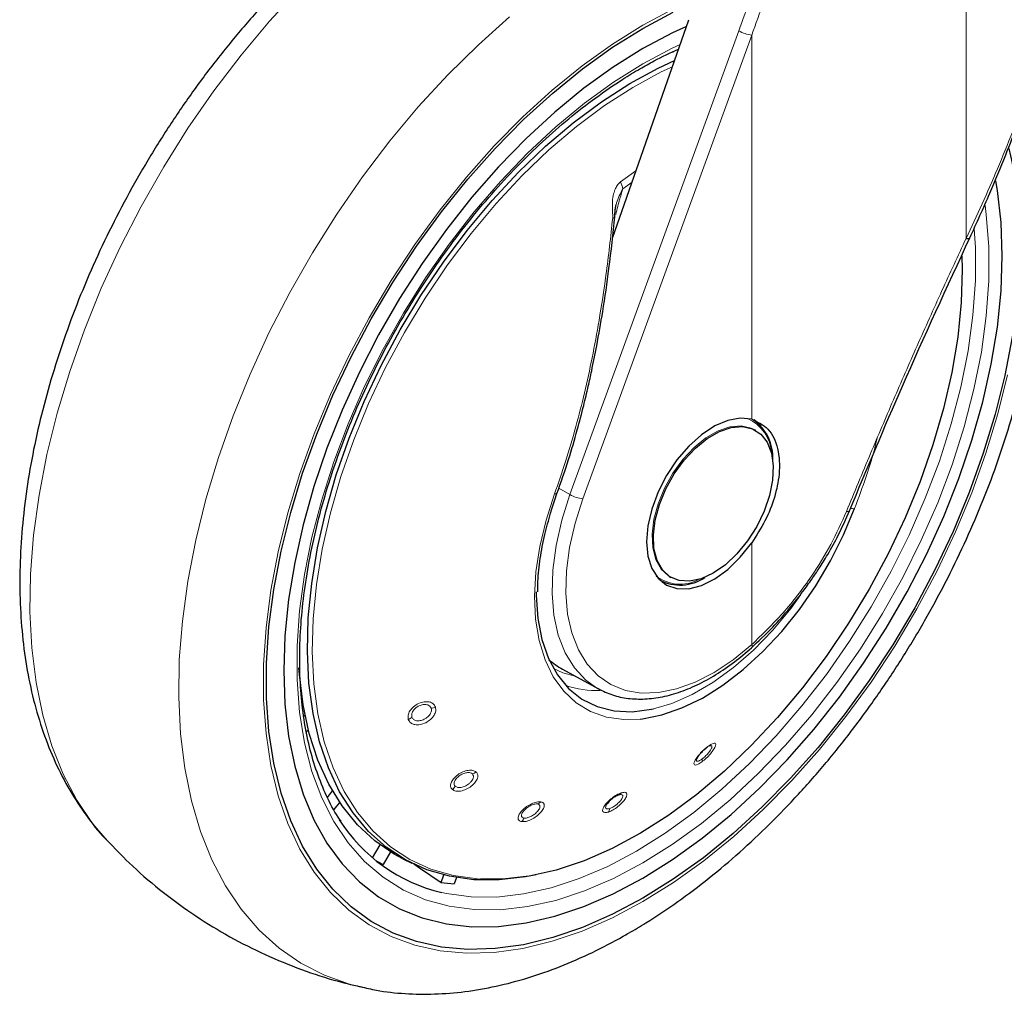
# Model space of a CAD drawing. Units: millimetres. Extents: x 0 to 210, y 0 to 297.
# Drawn here: x 181 to 186, y 98 to 103 of the extents above; entities that cross this region are included whole.
import ezdxf

# ---------------------------------------------------------------- set-up
doc = ezdxf.new("R2010")
doc.units = ezdxf.units.MM

msp = doc.modelspace()

# ---------------------------------------------------------------- linework, layer by layer
at = {"color": 8, "linetype": 'Continuous', "lineweight": 18}
for p, q in [((185.61622, 101.66998), (185.61622, 102.82447)), ((184.46389, 102.72198), (183.6087, 100.37097)), ((184.52984, 102.70078), (183.67465, 100.34977)), ((184.52984, 100.75324), (184.52984, 102.70078)), ((183.94309, 102.01218), (183.86497, 101.95624)), ((183.87603, 101.92076), (183.92316, 101.9551)), ((183.6087, 100.37097), (183.55209, 100.40319)), ((184.52984, 99.61063), (184.52984, 100.12625))]:
    msp.add_line(p, q, dxfattribs=at)
at = {"color": 7, "linetype": 'Continuous', "lineweight": 25}
for p, q in [((183.82382, 101.67065), (184.21074, 102.77859)), ((184.1308, 102.61619), (184.1328, 102.61511)), ((184.55001, 100.69639), (184.54363, 100.70008)), ((185.02514, 100.28914), (185.0252, 100.28943)), ((184.11367, 99.95528), (184.12005, 99.95159)), ((184.06313, 99.93826), (184.06892, 99.93492)), ((183.57063, 99.48645), (183.75276, 99.38644)), ((183.74391, 99.39145), (183.75276, 99.38644)), ((182.25953, 99.24803), (182.26582, 99.25362)), ((182.2832, 99.17713), (182.2738, 99.1688)), ((184.32236, 99.09836), (184.31458, 99.0956)), ((182.37957, 98.83645), (182.40553, 98.86876)), ((182.44144, 98.81094), (182.41269, 98.77517)), ((182.60842, 98.52949), (182.64626, 98.59504)), ((182.69848, 98.55996), (182.66126, 98.49549)), ((182.7615, 98.52509), (182.80747, 98.50235)), ((182.95526, 98.4047), (182.97007, 98.44287)), ((183.03376, 98.42951), (183.02183, 98.39875))]:
    msp.add_line(p, q, dxfattribs=at)
at = {"color": 8, "linetype": 'Continuous', "lineweight": 18, "flags": 128}
for points in [[(181.2645, 98.61522), (181.18957, 98.70391), (181.10946, 98.82266), (181.04039, 98.95431), (180.98275, 99.0981), (180.93687, 99.25321), (180.90301, 99.41874), (180.88137, 99.59376), (180.87208, 99.77725), (180.87518, 99.96817), (180.89065, 100.16542), (180.91842, 100.36788), (180.95832, 100.57438), (181.01012, 100.78374), (181.07352, 100.99476), (181.14816, 101.20623), (181.23362, 101.41695), (181.32941, 101.6257), (181.43497, 101.83129), (181.5497, 102.03254), (181.67294, 102.2283), (181.804, 102.41745), (181.94211, 102.5989), (182.08648, 102.77161), (182.2363, 102.9346)], [(183.97863, 102.7515), (184.13345, 102.83367), (184.236, 102.8801)], [(182.54659, 97.87507), (182.49117, 97.88951), (182.36393, 97.9352), (182.24485, 97.99636), (182.13463, 98.07267), (182.03388, 98.16367), (181.9432, 98.26885), (181.86309, 98.3876), (181.79402, 98.51925), (181.73637, 98.66304), (181.69049, 98.81815), (181.65664, 98.98368), (181.635, 99.1587), (181.6257, 99.34219), (181.6288, 99.53311), (181.64428, 99.73036), (181.67205, 99.93282), (181.71194, 100.13932), (181.76374, 100.34868), (181.82715, 100.5597), (181.90179, 100.77117), (181.98725, 100.98189), (182.08303, 101.19064), (182.18859, 101.39623), (182.30332, 101.59748), (182.42657, 101.79324), (182.55762, 101.98239), (182.69573, 102.16384), (182.84011, 102.33655), (182.98993, 102.49954), (183.14433, 102.65188), (183.30242, 102.79268)], [(185.82666, 100.97845), (185.7776, 100.78041), (185.71687, 100.58075), (185.64486, 100.38075), (185.56205, 100.18172), (185.46897, 99.98495), (185.36622, 99.79171), (185.25448, 99.60326), (185.13446, 99.42081), (185.00694, 99.24556), (184.87276, 99.07863), (184.73277, 98.92112), (184.5879, 98.77404), (184.43907, 98.63835), (184.28726, 98.51492), (184.13345, 98.40456), (183.97863, 98.30798), (183.82381, 98.22581), (183.67, 98.15858), (183.51819, 98.10673), (183.36936, 98.07059), (183.22449, 98.05041), (183.0845, 98.0463), (182.95032, 98.0583), (182.8228, 98.08632), (182.70278, 98.1302), (182.59104, 98.18963), (182.48829, 98.26424), (182.39521, 98.35355), (182.3124, 98.45696), (182.24039, 98.57382), (182.17966, 98.70337), (182.1306, 98.84476), (182.09352, 98.99708), (182.06866, 99.15933), (182.05619, 99.33048), (182.05619, 99.5094), (182.06866, 99.69494), (182.09352, 99.88589), (182.1306, 100.08102), (182.17966, 100.27906), (182.24039, 100.47873), (182.3124, 100.67872), (182.39521, 100.87775), (182.48829, 101.07453), (182.59104, 101.26777), (182.70278, 101.45622), (182.8228, 101.63866), (182.95032, 101.81392), (183.0845, 101.98084), (183.22449, 102.13835), (183.36936, 102.28544), (183.51819, 102.42113), (183.67, 102.54456), (183.82381, 102.65492), (183.97863, 102.7515), (183.97863, 102.7515)], [(183.97863, 102.5555), (184.1274, 102.63409), (184.16666, 102.65238)], [(185.71278, 101.83672), (185.71869, 101.79156), (185.73132, 101.62752), (185.73132, 101.45557), (185.71869, 101.27694), (185.69352, 101.09294), (185.656, 100.90487), (185.60639, 100.71411), (185.54506, 100.52201), (185.47244, 100.32997), (185.38906, 100.13937), (185.29551, 99.95159), (185.19248, 99.76796), (185.0807, 99.58983), (184.96097, 99.41847), (184.83418, 99.25512), (184.70121, 99.10094), (184.56305, 98.95707), (184.42067, 98.82452), (184.2751, 98.70426), (184.1274, 98.59716), (183.97863, 98.50398), (183.82986, 98.42539), (183.68216, 98.36196), (183.53659, 98.31416), (183.39421, 98.28232), (183.25605, 98.26667), (183.12308, 98.26732), (182.99628, 98.28428), (182.87656, 98.31741), (182.76478, 98.36649), (182.66175, 98.43115), (182.5682, 98.51093), (182.48482, 98.60526), (182.4122, 98.71345), (182.35087, 98.83473), (182.30126, 98.96822), (182.26374, 99.11297), (182.23857, 99.26792), (182.22594, 99.43196), (182.22594, 99.60391), (182.23857, 99.78253), (182.26374, 99.96654), (182.30126, 100.1546), (182.35087, 100.34537), (182.4122, 100.53746), (182.48482, 100.7295), (182.5682, 100.9201), (182.66175, 101.10789), (182.76478, 101.29151), (182.87656, 101.46964), (182.99628, 101.64101), (183.12308, 101.80436), (183.25605, 101.95853), (183.39421, 102.10241), (183.53659, 102.23495), (183.68216, 102.35521), (183.82986, 102.46232), (183.97863, 102.5555), (183.97863, 102.5555)], [(183.15476, 98.42176), (183.1409, 98.42267), (183.01904, 98.43989), (182.90424, 98.47311), (182.79738, 98.52207), (182.69926, 98.5864), (182.61064, 98.66562), (182.53218, 98.75912), (182.46449, 98.86619), (182.40807, 98.98602), (182.36335, 99.1177), (182.33068, 99.26023), (182.31029, 99.41253), (182.30236, 99.57344), (182.30692, 99.74174), (182.32397, 99.91615), (182.35335, 100.09534), (182.39485, 100.27797), (182.44816, 100.46263), (182.51286, 100.64793), (182.58847, 100.83246), (182.67442, 101.01483), (182.77005, 101.19363), (182.87463, 101.36752), (182.98737, 101.53518), (183.10742, 101.69534), (183.23386, 101.84677), (183.36574, 101.98833), (183.50204, 102.11894), (183.64175, 102.23761), (183.78379, 102.34344), (183.92708, 102.43563), (184.07055, 102.51348), (184.12755, 102.54038)], [(185.6577, 101.71645), (185.66319, 101.62443), (185.66319, 101.45594), (185.65082, 101.28091), (185.62616, 101.1006), (185.58939, 100.91632), (185.54078, 100.72939), (185.48068, 100.54115), (185.40952, 100.35298), (185.32781, 100.16621), (185.23614, 99.9822), (185.13518, 99.80227), (185.02565, 99.62771), (184.90834, 99.4598), (184.78409, 99.29973), (184.6538, 99.14866), (184.51841, 99.00767), (184.37889, 98.87779), (184.23625, 98.75995), (184.09152, 98.655), (183.94574, 98.56369)], [(184.11428, 99.95492), (184.10827, 99.95855), (184.07061, 99.99299), (184.04352, 100.04113), (184.0281, 100.10101), (184.02498, 100.17016), (184.0343, 100.24576), (184.05566, 100.32472), (184.08821, 100.40379), (184.13059, 100.47975), (184.18109, 100.54949), (184.23762, 100.61014), (184.29789, 100.65923), (184.35941, 100.69475), (184.41967, 100.71523), (184.47621, 100.71985), (184.5267, 100.70842), (184.54363, 100.70008)], [(183.53062, 100.37541), (183.48744, 100.24136), (183.45589, 100.10883), (183.43645, 99.97974), (183.42937, 99.85596), (183.43477, 99.73926), (183.45258, 99.63133), (183.48252, 99.53373), (183.52417, 99.44786), (183.57694, 99.37497), (183.64005, 99.31609), (183.7126, 99.27209), (183.79354, 99.24359), (183.88171, 99.23101), (183.96364, 99.2332)], [(183.6087, 100.37097), (183.56721, 100.24091), (183.53793, 100.1126), (183.52134, 99.98818), (183.51771, 99.86974), (183.52711, 99.75924), (183.54937, 99.65854), (183.58414, 99.56933), (183.63082, 99.49308), (183.68863, 99.43107), (183.74391, 99.39145)], [(183.53062, 100.37541), (183.53514, 100.37472), (183.5388, 100.37457), (183.54141, 100.37499), (183.54282, 100.37594), (183.54298, 100.37627)], [(183.67465, 100.34977), (183.63505, 100.22561), (183.60709, 100.10311), (183.59125, 99.98433), (183.58778, 99.87125), (183.59675, 99.76576), (183.61801, 99.66963), (183.6512, 99.58445), (183.69576, 99.51166), (183.75096, 99.45247), (183.81587, 99.40786), (183.8894, 99.37858), (183.97032, 99.36513), (184.0573, 99.36772), (184.14886, 99.38631), (184.24349, 99.4206), (184.3396, 99.47), (184.43559, 99.5337), (184.52984, 99.61063)], [(185.01008, 100.28515), (185.01645, 100.28496), (185.02122, 100.28573), (185.0242, 100.28742), (185.02514, 100.28914)], [(184.0317, 99.28496), (184.12412, 99.31201), (184.22841, 99.35739), (184.33348, 99.41835), (184.43771, 99.49393), (184.53946, 99.58297), (184.63714, 99.68407), (184.72924, 99.79565), (184.77948, 99.86444)], [(183.63448, 99.45139), (183.57328, 99.46836), (183.52486, 99.48999)], [(183.94574, 98.56369), (183.79996, 98.48668), (183.65523, 98.42453), (183.51259, 98.37769), (183.37307, 98.34649), (183.23768, 98.33115), (183.10739, 98.33179), (182.98315, 98.34841), (182.95908, 98.35365)]]:
    msp.add_lwpolyline(points, dxfattribs=at)
at = {"color": 7, "linetype": 'Continuous', "lineweight": 25, "flags": 128}
for points in [[(183.97863, 98.32508), (183.825, 98.24354), (183.67237, 98.17683), (183.52173, 98.12538), (183.37405, 98.08952), (183.23029, 98.06949), (183.09139, 98.06541), (182.95823, 98.07732), (182.8317, 98.10513), (182.7126, 98.14866), (182.60172, 98.20764), (182.49976, 98.28168), (182.4074, 98.3703), (182.32522, 98.47292), (182.25377, 98.58888), (182.19351, 98.71743), (182.14482, 98.85773), (182.10803, 99.00887), (182.08336, 99.16988), (182.07099, 99.33971), (182.07099, 99.51725), (182.08336, 99.70137), (182.10803, 99.89085), (182.14482, 100.08448), (182.19351, 100.28099), (182.25377, 100.47912), (182.32522, 100.67758), (182.4074, 100.87508), (182.49976, 101.07033), (182.60172, 101.26209), (182.7126, 101.44909), (182.8317, 101.63013), (182.95823, 101.80403), (183.09139, 101.96967), (183.23029, 102.12597), (183.37405, 102.27192), (183.52173, 102.40657), (183.67237, 102.52905), (183.825, 102.63856), (183.97863, 102.7344), (184.13226, 102.81594)], [(184.19864, 102.74393), (184.12899, 102.71195), (183.97863, 102.63233)], [(183.97863, 102.63233), (183.82827, 102.53835), (183.67894, 102.43064), (183.53165, 102.30996), (183.38742, 102.17711), (183.24722, 102.033), (183.11202, 101.87863), (182.98275, 101.71505), (182.86027, 101.54336), (182.74544, 101.36476), (182.63902, 101.18045), (182.54176, 100.99169), (182.45432, 100.79978), (182.37728, 100.60602), (182.31119, 100.41175), (182.25649, 100.21828), (182.21355, 100.02693), (182.18266, 99.83902), (182.16405, 99.65583), (182.15783, 99.47861), (182.16405, 99.30857), (182.18266, 99.14687), (182.21355, 98.99462), (182.25649, 98.85285), (182.31119, 98.72254), (182.37728, 98.60458), (182.45432, 98.49976), (182.54176, 98.40881), (182.63902, 98.33235), (182.74544, 98.2709), (182.86027, 98.22488), (182.98275, 98.19461), (183.11202, 98.18028), (183.24722, 98.18201), (183.38742, 98.19977), (183.53165, 98.23345), (183.67894, 98.28281), (183.82827, 98.34753), (183.97863, 98.42715), (184.12899, 98.52113), (184.27832, 98.62883), (184.42561, 98.74952), (184.56984, 98.88237), (184.71004, 99.02647), (184.84523, 99.18084), (184.97451, 99.34443), (185.09699, 99.51611), (185.21182, 99.69472), (185.31824, 99.87903), (185.4155, 100.06778), (185.50294, 100.2597), (185.57998, 100.45345), (185.64607, 100.64773), (185.70077, 100.8412), (185.74371, 101.03254), (185.7746, 101.22045), (185.79321, 101.40364), (185.79943, 101.58086), (185.79321, 101.7509), (185.7746, 101.9126), (185.76611, 101.96202)], [(183.43663, 98.44301), (183.38412, 98.43292), (183.25017, 98.41779), (183.12143, 98.41889), (182.99886, 98.43621), (182.8834, 98.46962), (182.77591, 98.51886), (182.67723, 98.58357), (182.58809, 98.66324), (182.50918, 98.75729), (182.44109, 98.86498), (182.38434, 98.9855), (182.33937, 99.11795), (182.3065, 99.26131), (182.286, 99.41449), (182.27802, 99.57633), (182.28261, 99.7456), (182.29975, 99.92102), (182.32931, 100.10126), (182.37105, 100.28494), (182.42466, 100.47068), (182.48974, 100.65705), (182.56579, 100.84265), (182.65224, 101.02607), (182.74842, 101.20592), (182.85361, 101.38082), (182.96701, 101.54945), (183.08775, 101.71053), (183.21492, 101.86284), (183.34756, 102.00522), (183.48466, 102.13659), (183.62517, 102.25595), (183.76804, 102.3624), (183.91217, 102.45512), (184.05646, 102.53342), (184.13837, 102.57136)], [(185.83266, 102.12615), (185.84923, 102.0506), (185.8739, 101.8896), (185.88627, 101.71977), (185.88627, 101.54222), (185.8739, 101.35811), (185.84923, 101.16863), (185.81244, 100.975), (185.76375, 100.77848), (185.70349, 100.58036), (185.63204, 100.3819), (185.54986, 100.1844), (185.4575, 99.98914), (185.35554, 99.79739), (185.24466, 99.61039), (185.12556, 99.42935), (184.99903, 99.25544), (184.86587, 99.0898), (184.72697, 98.9335), (184.58321, 98.78755), (184.43553, 98.6529), (184.28489, 98.53042), (184.13226, 98.42091), (183.97863, 98.32508)], [(185.61622, 101.66998), (185.62373, 101.66923), (185.62962, 101.66969), (185.63359, 101.67135), (185.63529, 101.67356)], [(185.59503, 101.57917), (185.59653, 101.51291), (185.59144, 101.34433), (185.57389, 101.1697), (185.54399, 100.99033), (185.50199, 100.80759), (185.44821, 100.62288), (185.38304, 100.43758), (185.30698, 100.25311), (185.22062, 100.07087), (185.12461, 99.89224), (185.01967, 99.71858), (184.9066, 99.55121), (184.78627, 99.39139), (184.65958, 99.24035), (184.5275, 99.09923), (184.39104, 98.96909), (184.25121, 98.85094), (184.1091, 98.74566), (183.96577, 98.65405), (183.82232, 98.57681), (183.67984, 98.51453), (183.5394, 98.46768), (183.40207, 98.43662), (183.26891, 98.42158), (183.15476, 98.42176)], [(184.52984, 100.75324), (184.47197, 100.75892), (184.40851, 100.74734), (184.34202, 100.71893), (184.27513, 100.67485), (184.21052, 100.61684), (184.15076, 100.54722), (184.09823, 100.46877), (184.05503, 100.38461), (184.02288, 100.2981), (184.00306, 100.21268), (183.99637, 100.13177), (184.00306, 100.05859), (184.02288, 99.99606), (184.05503, 99.94667), (184.09823, 99.91238), (184.15076, 99.89458), (184.21052, 99.89396), (184.27513, 99.91055), (184.34202, 99.94369), (184.40851, 99.99207), (184.47197, 100.05374), (184.52984, 100.12625)], [(184.54146, 100.75151), (184.57247, 100.72367), (184.57657, 100.71878)], [(184.33503, 99.97288), (184.27382, 99.94473), (184.21512, 99.93212), (184.16133, 99.93554), (184.11465, 99.95487), (184.07699, 99.98931), (184.0499, 100.03745), (184.03448, 100.09732), (184.03136, 100.16647), (184.04068, 100.24208), (184.06205, 100.32103), (184.09459, 100.40011), (184.13697, 100.47607), (184.18747, 100.5458), (184.24401, 100.60646), (184.30427, 100.65555), (184.36579, 100.69106), (184.42605, 100.71155), (184.48259, 100.71617), (184.53308, 100.70474), (184.57547, 100.67771), (184.60801, 100.63621), (184.62938, 100.58193), (184.63869, 100.51708), (184.63558, 100.44433), (184.62016, 100.36665), (184.59306, 100.28723), (184.55541, 100.20931), (184.50873, 100.13609), (184.45493, 100.07056), (184.39623, 100.0154), (184.33503, 99.97288)], [(183.96364, 99.2332), (183.97583, 99.23453), (184.07454, 99.2541), (184.17643, 99.28943), (184.28002, 99.34002), (184.38383, 99.40514), (184.48634, 99.48385), (184.58609, 99.575), (184.68163, 99.6773), (184.77159, 99.78926), (184.85468, 99.90926), (184.92968, 100.03559), (184.99553, 100.16641), (185.05126, 100.29984)], [(184.11394, 99.9174), (184.10762, 99.91851), (184.07366, 99.92889)], [(183.43752, 99.87836), (183.43755, 99.85985), (183.44528, 99.7433), (183.46601, 99.63632), (183.49942, 99.54056), (183.54499, 99.45753), (183.60201, 99.38852), (183.66958, 99.3346), (183.74665, 99.29662), (183.83202, 99.27517), (183.92437, 99.27058), (184.02224, 99.28293), (184.0317, 99.28496)], [(182.7615, 98.52509), (182.71712, 98.54885), (182.61934, 98.61563), (182.53123, 98.69736), (182.45346, 98.79342), (182.38663, 98.90309), (182.33125, 99.02553), (182.28772, 99.1598), (182.2564, 99.30489), (182.23751, 99.45969), (182.23513, 99.49341)], [(182.81718, 98.49901), (182.84675, 98.47881), (182.95526, 98.4047)]]:
    msp.add_lwpolyline(points, dxfattribs=at)
at = {"color": 8, "linetype": 'Continuous', "lineweight": 18}
for centre, radius, start, end in [((184.54776, 102.86969), 0.16985, 240.41343, 263.9465), ((183.74938, 101.90077), 0.12821, 8.97501, 25.63753), ((183.83325, 101.83463), 0.06166, 262.57156, 272.19087), ((184.42544, 100.5702), 0.20465, 2.7683, 66.27986), ((183.69256, 100.51868), 0.16985, 240.41343, 263.9465), ((185.04836, 100.34535), 0.0456, 247.75291, 273.64449), ((184.16658, 100.11681), 0.19975, 232.8518, 298.1108), ((184.51543, 99.60381), 0.01595, 321.05012, 25.32513), ((183.73902, 99.84715), 0.46887, 251.16542, 272.80819), ((182.89824, 99.35576), 0.06799, 275.98909, 295.05341), ((182.76417, 99.28769), 0.0622, 294.05529, 314.29298), ((184.2955, 99.09908), 0.01299, 290.33139, 341.37591), ((184.25021, 99.02559), 0.02856, 340.89762, 10.86769), ((183.10054, 99.00892), 0.05501, 284.06981, 306.85099), ((182.97608, 98.92587), 0.06135, 305.84883, 327.02376), ((183.84564, 98.87304), 0.02666, 292.89395, 327.94288), ((183.42996, 98.84178), 0.0414, 289.93439, 317.33788), ((183.7682, 98.78493), 0.0422, 326.96765, 352.69902), ((183.32477, 98.75093), 0.05451, 316.30562, 339.08571)]:
    msp.add_arc(centre, radius, start, end, dxfattribs=at)
at = {"color": 7, "linetype": 'Continuous', "lineweight": 25}
for centre, radius, start, end in [((184.40928, 100.56235), 0.22724, 356.23397, 55.22684), ((184.16694, 100.131), 0.21872, 241.5162, 304.89475), ((183.15328, 99.17744), 0.84638, 212.46559, 256.73512), ((183.03751, 99.20978), 0.80732, 239.24408, 242.22239), ((183.07529, 99.37192), 0.97463, 262.92563, 266.85533)]:
    msp.add_arc(centre, radius, start, end, dxfattribs=at)
msp.add_ellipse((184.10772, 100.45549), major_axis=(0.53909, 0.96794), ratio=0.587367, start_param=3.0171075, end_param=3.1451112, dxfattribs=at)
for points, knots in [([(183.51185, 103.81318), (183.46688, 103.80081), (183.36744, 103.77345), (183.21301, 103.71365), (183.04907, 103.63753), (182.88553, 103.54713), (182.7234, 103.44361), (182.5636, 103.32758), (182.40693, 103.19986), (182.25415, 103.0612), (182.10594, 102.91241), (181.96296, 102.75431), (181.82583, 102.58771), (181.69516, 102.41346), (181.57154, 102.23244), (181.45555, 102.04553), (181.34772, 101.85364), (181.24857, 101.65768), (181.15861, 101.4586), (181.0783, 101.25732), (181.00806, 101.05479), (180.94831, 100.85192), (180.89942, 100.64965), (180.86176, 100.44888), (180.83565, 100.25054), (180.82143, 100.05554), (180.81938, 99.86483), (180.82977, 99.67941), (180.85281, 99.50036), (180.88862, 99.32886), (180.93713, 99.16612), (180.99821, 99.01348), (181.07101, 98.8717), (181.15623, 98.74339), (181.22223, 98.65732), (181.26276, 98.61804), (181.26775, 98.6132)], [0, 0, 0, 0, 0.0249036, 0.0550574, 0.0854285, 0.1159282, 0.1464843, 0.177034, 0.2075485, 0.2380141, 0.2684269, 0.2987893, 0.3291073, 0.3593897, 0.3896464, 0.4198882, 0.4501263, 0.480371, 0.5106312, 0.5409185, 0.5712444, 0.6016203, 0.6320566, 0.6625622, 0.693143, 0.7238003, 0.754527, 0.785304, 0.8160832, 0.8467929, 0.8773426, 0.9076247, 0.9375315, 0.9669796, 0.9959321, 1, 1, 1, 1]), ([(185.6353, 101.67356), (185.66956, 101.74821), (185.73285, 101.88609), (185.81296, 102.0807), (185.87522, 102.24224), (185.92245, 102.37257), (185.96799, 102.5045), (186.02172, 102.6696), (186.08923, 102.8979), (186.16542, 103.18851), (186.20888, 103.40635), (186.23262, 103.52534)], [0, 0, 0, 0, 0.1290055, 0.238248, 0.3277384, 0.3974807, 0.4524201, 0.5427966, 0.6641695, 0.8165569, 1, 1, 1, 1]), ([(182.44836, 98.71562), (182.44337, 98.72253), (182.4155, 98.76113), (182.37402, 98.8433), (182.32495, 98.96174), (182.28706, 99.09143), (182.25957, 99.23025), (182.24292, 99.37771), (182.23718, 99.53281), (182.24243, 99.69458), (182.25867, 99.86197), (182.28583, 100.03391), (182.32376, 100.20927), (182.37223, 100.38691), (182.43095, 100.56565), (182.49955, 100.74431), (182.57759, 100.92173), (182.66456, 101.09674), (182.75991, 101.26818), (182.86301, 101.43492), (182.97318, 101.59587), (183.08968, 101.74998), (183.21175, 101.89624), (183.33857, 102.03368), (183.46929, 102.16143), (183.60305, 102.27866), (183.73892, 102.38459), (183.85935, 102.46721), (183.95818, 102.52738), (184.05265, 102.58036), (184.11763, 102.61062), (184.15877, 102.62978)], [0, 0, 0, 0, 0.0080655, 0.0450773, 0.08192612, 0.11865345, 0.15530198, 0.19190666, 0.22849262, 0.26507482, 0.30166162, 0.33825932, 0.37487063, 0.41149597, 0.44813433, 0.4847839, 0.52144238, 0.55810725, 0.59477583, 0.63144538, 0.66811255, 0.7047742, 0.74142757, 0.77806989, 0.81469854, 0.85131119, 0.88790602, 0.92448223, 0.94768961, 0.96688159, 1, 1, 1, 1]), ([(182.54725, 97.87683), (182.574, 97.87036), (182.64749, 97.85259), (182.77301, 97.8398), (182.92286, 97.837), (183.07722, 97.84968), (183.23521, 97.87707), (183.39612, 97.91946), (183.55901, 97.97667), (183.72032, 98.04731), (183.83601, 98.10769), (183.92619, 98.1591), (184.01877, 98.21469), (184.15532, 98.30579), (184.31421, 98.42578), (184.46967, 98.55718), (184.62102, 98.69926), (184.76758, 98.8512), (184.90871, 99.01219), (185.04378, 99.1814), (185.1722, 99.35797), (185.29337, 99.54103), (185.40673, 99.72968), (185.51176, 99.92301), (185.60794, 100.1201), (185.69478, 100.32001), (185.77183, 100.5218), (185.83866, 100.72455), (185.89488, 100.92732), (185.94011, 101.1292), (185.97401, 101.32927), (185.99625, 101.52661), (186.00647, 101.72029), (186.00455, 101.90944), (185.98967, 102.09269), (185.96582, 102.2557), (185.94094, 102.35381), (185.93026, 102.39594)], [0, 0, 0, 0, 0.0161373, 0.0443405, 0.0729172, 0.1019307, 0.1313945, 0.1612733, 0.191494, 0.2219644, 0.2511736, 0.2563259, 0.2727768, 0.3035166, 0.3342186, 0.3648793, 0.3954888, 0.4260454, 0.456553, 0.4870186, 0.5174517, 0.5478624, 0.5782617, 0.6086611, 0.6390697, 0.6694977, 0.6999568, 0.7304585, 0.7610141, 0.7916335, 0.8223249, 0.8530931, 0.8839368, 0.9148456, 0.9457952, 0.976723, 1, 1, 1, 1]), ([(183.83561, 101.77302), (183.83613, 101.7877), (183.83689, 101.80934), (183.84009, 101.83271), (183.8425, 101.84046), (183.84311, 101.84243)], [0, 0, 0, 0, 0.6123752, 0.901758, 1, 1, 1, 1]), ([(183.54292, 100.37612), (183.563, 100.4336), (183.6001, 100.53974), (183.64396, 100.68957), (183.67658, 100.81373), (183.70031, 100.91367), (183.7225, 101.01457), (183.74772, 101.14041), (183.77784, 101.3134), (183.80984, 101.53194), (183.82706, 101.69349), (183.83646, 101.78172)], [0, 0, 0, 0, 0.1290758, 0.2383877, 0.3279349, 0.3977251, 0.4526834, 0.5430549, 0.6644096, 0.8167291, 1, 1, 1, 1]), ([(185.0252, 100.28943), (185.11359, 100.50081), (185.30894, 100.96796), (185.51984, 101.42394), (185.63531, 101.67359)], [0, 0, 0, 0, 0.4524898, 1, 1, 1, 1]), ([(184.52984, 100.75324), (184.5595, 100.7396), (184.61879, 100.71232), (184.66718, 100.60961), (184.67478, 100.48576), (184.64829, 100.35759), (184.60085, 100.2368), (184.55351, 100.1631), (184.52984, 100.12625)], [0, 0, 0, 0, 0.1865573, 0.3730662, 0.5594823, 0.706266, 0.8531299, 1, 1, 1, 1]), ([(183.5107, 100.27753), (183.51213, 100.28287), (183.52083, 100.31558), (183.53288, 100.3486), (183.54296, 100.37623)], [0, 0, 0, 0, 0.1633854, 1, 1, 1, 1]), ([(183.44541, 99.87887), (183.44537, 99.89596), (183.44524, 99.95), (183.45699, 100.04749), (183.47793, 100.16371), (183.50029, 100.24137), (183.5107, 100.27753)], [0, 0, 0, 0, 0.1387457, 0.4386406, 0.7386416, 1, 1, 1, 1]), ([(184.52692, 99.59308), (184.56356, 99.62742), (184.63066, 99.69032), (184.71795, 99.78883), (184.784, 99.87187), (184.83252, 99.93903), (184.87466, 100.00185), (184.92001, 100.0754), (184.97414, 100.17311), (185.00696, 100.24777), (185.02514, 100.28913)], [0, 0, 0, 0, 0.1833135, 0.3356495, 0.456986, 0.5472961, 0.6178685, 0.7144045, 0.8417651, 1, 1, 1, 1]), ([(183.74317, 99.39195), (183.76665, 99.37991), (183.81377, 99.35575), (183.89321, 99.33738), (183.97759, 99.33237), (184.06656, 99.34208), (184.15891, 99.36618), (184.25344, 99.40449), (184.34859, 99.45669), (184.4408, 99.51938), (184.49961, 99.56965), (184.52784, 99.59379)], [0, 0, 0, 0, 0.1085962, 0.2179544, 0.3279755, 0.4393057, 0.5520027, 0.6657041, 0.7799435, 0.8943554, 1, 1, 1, 1]), ([(184.30002, 99.0869), (184.2955, 99.08334), (184.28834, 99.07768), (184.27823, 99.06793), (184.26829, 99.05729), (184.25754, 99.04373), (184.25351, 99.03553), (184.25148, 99.0314)], [0, 0, 0, 0, 0.22218406, 0.35259505, 0.49534531, 0.7456836, 1, 1, 1, 1]), ([(183.85601, 98.84848), (183.85136, 98.84663), (183.84404, 98.84371), (183.83272, 98.83685), (183.82246, 98.82962), (183.81244, 98.8211), (183.80287, 98.81143), (183.79846, 98.80546), (183.79602, 98.80217)], [0, 0, 0, 0, 0.2247814, 0.3536791, 0.4930532, 0.6756631, 0.8208985, 1, 1, 1, 1]), ([(181.26529, 98.61665), (181.30104, 98.5789), (181.38384, 98.49145), (181.52692, 98.36861), (181.69038, 98.24713), (181.86194, 98.14037), (182.03993, 98.04796), (182.22351, 97.97087), (182.393, 97.91283), (182.50255, 97.88704), (182.54794, 97.87635)], [0, 0, 0, 0, 0.1037719, 0.2403558, 0.3756744, 0.5098624, 0.6430534, 0.7753619, 0.906912, 1, 1, 1, 1])]:
    msp.add_open_spline(points, degree=3, knots=knots, dxfattribs=at)
at = {"color": 8, "linetype": 'Continuous', "lineweight": 18}
for points, knots in [([(185.61622, 101.66998), (185.67045, 101.78662), (185.78161, 102.02575), (185.92654, 102.40195), (186.05139, 102.78162), (186.15454, 103.15539), (186.2051, 103.40178), (186.23021, 103.52414)], [0, 0, 0, 0, 0.2008652, 0.4117937, 0.6209126, 0.8117421, 1, 1, 1, 1]), ([(184.75217, 103.48376), (184.69713, 103.3423), (184.59882, 103.08968), (184.50512, 102.83434), (184.46389, 102.72198)], [0, 0, 0, 0, 0.5599855, 1, 1, 1, 1]), ([(184.81574, 103.46128), (184.76115, 103.32005), (184.66366, 103.06784), (184.57073, 102.81294), (184.52984, 102.70078)], [0, 0, 0, 0, 0.5599842, 1, 1, 1, 1]), ([(183.86497, 101.95624), (183.86032, 101.95209), (183.85031, 101.94314), (183.83812, 101.92203), (183.82831, 101.89301), (183.82214, 101.85271), (183.82484, 101.81207), (183.82517, 101.78415), (183.82529, 101.77358)], [0, 0, 0, 0, 0.1054412, 0.2272345, 0.3797671, 0.5737836, 0.8386668, 1, 1, 1, 1]), ([(183.83256, 101.77367), (183.83512, 101.79936), (183.84028, 101.85117), (183.86405, 101.89744), (183.87603, 101.92077)], [0, 0, 0, 0, 0.4959102, 1, 1, 1, 1]), ([(183.84085, 101.79044), (183.84421, 101.8043), (183.85067, 101.83086), (183.86045, 101.86738), (183.86927, 101.89702), (183.87405, 101.91382), (183.87603, 101.92077)], [0, 0, 0, 0, 0.3204444, 0.6142396, 0.8403154, 1, 1, 1, 1]), ([(183.82529, 101.77358), (183.8147, 101.67702), (183.79562, 101.50301), (183.75933, 101.26674), (183.72257, 101.06735), (183.68345, 100.88773), (183.63873, 100.71214), (183.58872, 100.54129), (183.54959, 100.42959), (183.53062, 100.37541)], [0, 0, 0, 0, 0.2016381, 0.3633914, 0.4970864, 0.6243235, 0.7477664, 0.8776659, 1, 1, 1, 1]), ([(185.01008, 100.28515), (185.05049, 100.38313), (185.12857, 100.5725), (185.24803, 100.8523), (185.36866, 101.12784), (185.49134, 101.40101), (185.57529, 101.58183), (185.61622, 101.66998)], [0, 0, 0, 0, 0.2093573, 0.4046188, 0.6025226, 0.8062127, 1, 1, 1, 1]), ([(185.05126, 100.29984), (185.09122, 100.40827), (185.13435, 100.52532), (185.16322, 100.64819), (185.16534, 100.65723)], [0, 0, 0, 0, 0.9264499, 1, 1, 1, 1]), ([(184.52984, 99.61063), (184.58329, 99.66214), (184.69056, 99.76553), (184.82572, 99.94233), (184.93475, 100.11719), (184.98494, 100.22909), (185.01008, 100.28515)], [0, 0, 0, 0, 0.2776089, 0.5572146, 0.7781881, 1, 1, 1, 1]), ([(182.92703, 99.29416), (182.92386, 99.30009), (182.91752, 99.31196), (182.89632, 99.32122), (182.86992, 99.32198), (182.84128, 99.31346), (182.81525, 99.29692), (182.79648, 99.2755), (182.78618, 99.25184), (182.78838, 99.23804), (182.78952, 99.23089)], [0, 0, 0, 0, 0.1236147, 0.2473566, 0.3722907, 0.4990181, 0.6266158, 0.7524227, 0.8717144, 1, 1, 1, 1]), ([(182.90533, 99.28814), (182.90339, 99.29195), (182.90031, 99.298), (182.89182, 99.30353), (182.88104, 99.30731), (182.86476, 99.30768), (182.84478, 99.30173), (182.82948, 99.29215), (182.81943, 99.28254), (182.81302, 99.27416), (182.8086, 99.26542), (182.80552, 99.25459), (182.80679, 99.24762), (182.8076, 99.24317)], [0, 0, 0, 0, 0.11083969, 0.17586202, 0.24701737, 0.37185118, 0.49867288, 0.62060313, 0.68542918, 0.75269833, 0.82197658, 0.88637507, 1, 1, 1, 1]), ([(182.78952, 99.23089), (182.79287, 99.22474), (182.79955, 99.21245), (182.822, 99.20358), (182.84942, 99.20389), (182.87827, 99.21362), (182.90358, 99.23075), (182.92109, 99.25179), (182.93035, 99.27431), (182.92816, 99.28738), (182.92703, 99.29416)], [0, 0, 0, 0, 0.128957, 0.2576242, 0.3863651, 0.5144427, 0.6409643, 0.7641259, 0.8774876, 1, 1, 1, 1]), ([(182.8076, 99.24317), (182.80859, 99.2409), (182.81056, 99.23637), (182.81592, 99.23103), (182.8228, 99.22706), (182.83362, 99.22398), (182.84657, 99.22414), (182.86007, 99.22753), (182.87177, 99.23236), (182.88295, 99.23935), (182.89319, 99.24861), (182.902, 99.26016), (182.90775, 99.27456), (182.90611, 99.28374), (182.90533, 99.28814)], [0, 0, 0, 0, 0.0644728, 0.1289325, 0.1933675, 0.2577665, 0.3824553, 0.4478072, 0.5150409, 0.6088351, 0.6792156, 0.7653499, 0.887581, 1, 1, 1, 1]), ([(184.2772, 99.01624), (184.28463, 99.0222), (184.29948, 99.03412), (184.32118, 99.05724), (184.33797, 99.07957), (184.34745, 99.09799), (184.34826, 99.10948), (184.34084, 99.11247), (184.32706, 99.10802), (184.3144, 99.09941), (184.30781, 99.09493)], [0, 0, 0, 0, 0.1291466, 0.2579992, 0.3869254, 0.5151788, 0.6418709, 0.7647811, 0.8776702, 1, 1, 1, 1]), ([(184.27826, 99.03097), (184.28084, 99.03297), (184.28601, 99.03695), (184.294, 99.04415), (184.30173, 99.05188), (184.31114, 99.0624), (184.31907, 99.07295), (184.32451, 99.08218), (184.32759, 99.08918), (184.32842, 99.09451), (184.32684, 99.09804), (184.32395, 99.09825), (184.32236, 99.09836)], [0, 0, 0, 0, 0.0842909, 0.1685645, 0.2528059, 0.3370002, 0.4999834, 0.585425, 0.6733389, 0.7954963, 0.8874062, 1, 1, 1, 1]), ([(184.30781, 99.09493), (184.30069, 99.08926), (184.28643, 99.07791), (184.26521, 99.05599), (184.24814, 99.03428), (184.23775, 99.01552), (184.23595, 99.00296), (184.2429, 98.99879), (184.25701, 99.00264), (184.2703, 99.0116), (184.2772, 99.01624)], [0, 0, 0, 0, 0.1237666, 0.2476627, 0.3727561, 0.4996415, 0.6274149, 0.7532503, 0.8720373, 1, 1, 1, 1]), ([(184.25148, 99.0314), (184.25061, 99.0282), (184.24927, 99.02331), (184.25152, 99.02022), (184.25479, 99.0193), (184.25965, 99.02025), (184.26712, 99.02336), (184.27393, 99.02801), (184.27826, 99.03097)], [0, 0, 0, 0, 0.2433482, 0.3730154, 0.5077498, 0.6463456, 0.7747604, 1, 1, 1, 1]), ([(183.13353, 98.9649), (183.12835, 98.9681), (183.11797, 98.97451), (183.09314, 98.97438), (183.06566, 98.96656), (183.03886, 98.9514), (183.01731, 98.93133), (183.00483, 98.91009), (183.0018, 98.88995), (183.00852, 98.88086), (183.012, 98.87614)], [0, 0, 0, 0, 0.1236153, 0.2473573, 0.3722914, 0.4990189, 0.6266165, 0.7524236, 0.8717145, 1, 1, 1, 1]), ([(183.012, 98.87614), (183.01745, 98.87284), (183.02832, 98.86625), (183.05438, 98.86717), (183.0826, 98.87619), (183.10924, 98.89231), (183.12983, 98.91252), (183.14109, 98.93299), (183.14336, 98.95188), (183.13689, 98.96045), (183.13353, 98.9649)], [0, 0, 0, 0, 0.1289637, 0.2576321, 0.3863739, 0.5144527, 0.6409744, 0.7641346, 0.8774891, 1, 1, 1, 1]), ([(183.11391, 98.95556), (183.11068, 98.95765), (183.10555, 98.96097), (183.09501, 98.9622), (183.08267, 98.96147), (183.06576, 98.95658), (183.04707, 98.946), (183.03437, 98.93431), (183.02708, 98.92426), (183.02315, 98.91625), (183.0214, 98.90861), (183.02171, 98.89992), (183.02527, 98.89538), (183.02754, 98.89248)], [0, 0, 0, 0, 0.11084048, 0.1758629, 0.24701812, 0.37185187, 0.49867363, 0.620603, 0.6854293, 0.75269916, 0.82198054, 0.88637992, 1, 1, 1, 1]), ([(183.02754, 98.89248), (183.02929, 98.89118), (183.03279, 98.88859), (183.04005, 98.88652), (183.04843, 98.88591), (183.06061, 98.8872), (183.07394, 98.89147), (183.08678, 98.89819), (183.09731, 98.90536), (183.10658, 98.91387), (183.11415, 98.92369), (183.11951, 98.93467), (183.12079, 98.94669), (183.11614, 98.95269), (183.11391, 98.95556)], [0, 0, 0, 0, 0.0644748, 0.1289365, 0.1933735, 0.2577744, 0.3824614, 0.4478146, 0.515051, 0.6088203, 0.6792065, 0.7653587, 0.88759, 1, 1, 1, 1]), ([(183.86823, 98.85889), (183.86103, 98.85596), (183.84655, 98.85007), (183.8218, 98.8335), (183.79926, 98.81375), (183.78206, 98.79314), (183.77335, 98.77519), (183.77431, 98.76289), (183.78432, 98.75734), (183.79707, 98.76037), (183.80358, 98.76193)], [0, 0, 0, 0, 0.1222829, 0.2459934, 0.3709156, 0.4976208, 0.6251814, 0.7501148, 0.8723558, 1, 1, 1, 1]), ([(183.80358, 98.76193), (183.81118, 98.76507), (183.82638, 98.77134), (183.85203, 98.78926), (183.87463, 98.81), (183.89099, 98.83079), (183.89855, 98.84802), (183.89653, 98.85888), (183.88653, 98.86341), (183.87449, 98.86043), (183.86823, 98.85889)], [0, 0, 0, 0, 0.1288381, 0.2575007, 0.3864821, 0.5148326, 0.6414789, 0.7645142, 0.8776206, 1, 1, 1, 1]), ([(183.81006, 98.77957), (183.81266, 98.78054), (183.81785, 98.78248), (183.8265, 98.78707), (183.83532, 98.79267), (183.84676, 98.8012), (183.85743, 98.811), (183.866, 98.82085), (183.87192, 98.82915), (183.87571, 98.8368), (183.87695, 98.84352), (183.87519, 98.84891), (183.86865, 98.85168), (183.8601, 98.84952), (183.85601, 98.84848)], [0, 0, 0, 0, 0.0644411, 0.1288691, 0.1932724, 0.2576396, 0.3825854, 0.448067, 0.5154305, 0.6085294, 0.679082, 0.7657389, 0.8878737, 1, 1, 1, 1]), ([(183.4604, 98.81373), (183.45379, 98.81384), (183.44056, 98.81407), (183.41446, 98.80493), (183.38834, 98.78997), (183.36554, 98.77062), (183.35002, 98.75005), (183.34447, 98.73205), (183.34848, 98.71822), (183.35882, 98.71496), (183.36418, 98.71327)], [0, 0, 0, 0, 0.1236153, 0.2473573, 0.3722914, 0.4990189, 0.6266165, 0.7524236, 0.8717145, 1, 1, 1, 1]), ([(183.44408, 98.80287), (183.43992, 98.803), (183.43333, 98.80321), (183.42178, 98.80013), (183.40906, 98.79517), (183.393, 98.78592), (183.37711, 98.77241), (183.36791, 98.76038), (183.36383, 98.75136), (183.36255, 98.74485), (183.36344, 98.73939), (183.36687, 98.73401), (183.37226, 98.73246), (183.37569, 98.73147)], [0, 0, 0, 0, 0.11084048, 0.1758629, 0.24701812, 0.37185187, 0.49867363, 0.620603, 0.6854293, 0.75269916, 0.82198054, 0.88637992, 1, 1, 1, 1]), ([(183.36418, 98.71327), (183.3711, 98.7132), (183.38491, 98.71306), (183.41208, 98.72327), (183.43866, 98.73939), (183.461, 98.75938), (183.47541, 98.77965), (183.47986, 98.79657), (183.47542, 98.80918), (183.46554, 98.81217), (183.4604, 98.81373)], [0, 0, 0, 0, 0.1287774, 0.2574743, 0.3864455, 0.5147862, 0.6415347, 0.7645803, 0.8776705, 1, 1, 1, 1]), ([(183.37569, 98.73147), (183.378, 98.7313), (183.38262, 98.73096), (183.39101, 98.73233), (183.40007, 98.73504), (183.41246, 98.74037), (183.42502, 98.74799), (183.43616, 98.75696), (183.44468, 98.76535), (183.45138, 98.77409), (183.45582, 98.78303), (183.4575, 98.79187), (183.45449, 98.79984), (183.44745, 98.80189), (183.44408, 98.80287)], [0, 0, 0, 0, 0.0644345, 0.1288559, 0.1932526, 0.2576133, 0.382597, 0.4480613, 0.5153831, 0.6089595, 0.6794357, 0.7658036, 0.8877845, 1, 1, 1, 1]), ([(183.79602, 98.80217), (183.79471, 98.80006), (183.79188, 98.79554), (183.78893, 98.78772), (183.78942, 98.78024), (183.79652, 98.77633), (183.80555, 98.77849), (183.81006, 98.77957)], [0, 0, 0, 0, 0.1188028, 0.255554, 0.5042173, 0.7520345, 1, 1, 1, 1])]:
    msp.add_open_spline(points, degree=3, knots=knots, dxfattribs=at)

doc.saveas('drawing.dxf')
